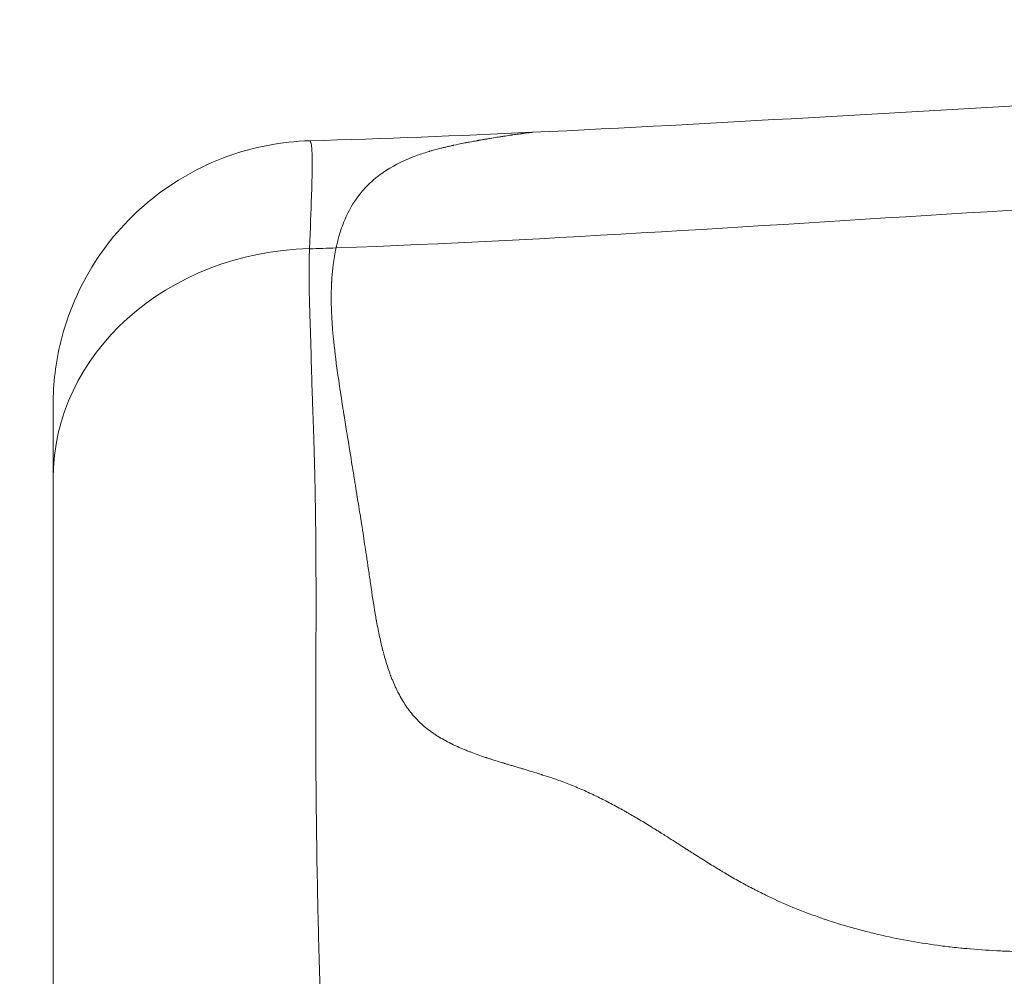
# Model space of a CAD drawing. Extents: x -48721 to -31920, y 17749 to 29629.
# Drawn here: x -43366 to -43319, y 22419 to 22465 of the extents above; entities that cross this region are included whole.
import ezdxf

# ---------------------------------------------------------------- set-up
doc = ezdxf.new("R2010")
doc.units = 0
doc.header["$MEASUREMENT"] = 0
doc.header["$PDMODE"] = 1
doc.layers.get('0').update_dxf_attribs({"linetype": 'CONTINUOUS'})
doc.layers.get('DefPoints').update_dxf_attribs({"linetype": 'CONTINUOUS'})
for name, color, linetype, lineweight in [('FRAM3', 1, 'CONTINUOUS', 50), ('外形線', 7, 'CONTINUOUS', 18), ('寸法線', 3, 'CONTINUOUS', 18)]:
    doc.layers.add(name, color=color, linetype=linetype, lineweight=lineweight)
doc.styles.get("Standard").update_dxf_attribs({"font": 'TXT.SHX', "bigfont": 'bigfont.shx'})
doc.dimstyles.new('40ベース', dxfattribs={"dimscale": 40, "dimtxt": 3, "dimasz": 3, "dimexe": 0, "dimexo": 1, "dimgap": 1, "dimtad": 3, "dimdec": 0, "dimdsep": 46, "dimtxsty": 'STANDARD', "dimblk": 'DOTSMALL', "dimcen": 0, "dimclrd": 256, "dimclre": 256, "dimclrt": 7, "dimadec": 3, "dimazin": 2, "dimtfac": 1, "dimtdec": 0, "dimtix": 1, "dimtmove": 2, "dimatfit": 2, "dimldrblk": 'OPEN', "dimfxl": 1, "dimtolj": 1, "dimlwd": -1, "dimlwe": -1, "dimarcsym": 0})

# ---------------------------------------------------------------- blocks, each defined once
blk = doc.blocks.new('_DotSmall')
at = {"layer": 'FRAM3', "color": 0, "const_width": 0.5}
blk.add_lwpolyline([(-0.0625, 0, 1), (0.0625, 0, 1)], format="xyb", close=True, dxfattribs=at)
blk = doc.blocks.new('*D10')
at = {"layer": 'DefPoints', "color": 0}
for p in [(-44069.289, 25316.57), (-43028.263, 25316.57), (-44069.289, 21974.319)]:
    blk.add_point(p, dxfattribs=at)
at = {"layer": '寸法線'}
for p, q in [((-43068.263, 25316.57), (-44069.289, 25316.57)), ((-44069.289, 21974.319), (-44069.289, 25316.57)), ((-44109.289, 21974.319), (-44069.289, 21974.319))]:
    blk.add_line(p, q, dxfattribs=at)
at = {"layer": '寸法線', "xscale": 120, "yscale": 120, "zscale": 120}
for p, rotation in [((-44069.289, 25316.57), 90), ((-44069.289, 21974.319), 270)]:
    blk.add_blockref('_DotSmall', p, dxfattribs=dict(at, rotation=rotation))
at = {"layer": '寸法線', "color": 7, "insert": (-44169.289, 23645.444), "char_height": 120, "attachment_point": 5, "rotation": 90}
blk.add_mtext('\\A1;(3340)', dxfattribs=at)
blk = doc.blocks.new('_OPEN')
at = {"color": 0, "linetype": 'ByBlock'}
for p, q in [((-1, 0.16667), (0, 0)), ((0, 0), (-1, -0.16667)), ((0, 0), (-1, 0))]:
    blk.add_line(p, q, dxfattribs=at)

msp = doc.modelspace()

# ---------------------------------------------------------------- linework, layer by layer
at = {"layer": '外形線', "extrusion": (0, 1, 0)}
msp.add_line((-43352.486, 22453.829), (-43352.487, 22453.815), dxfattribs=at)
at = {"layer": '外形線'}
msp.add_arc((-43368.153, 22916.074), 462.524, 271.94103, 272.09911, dxfattribs=at)
at = {"layer": '外形線', "extrusion": (1e-16, 0, -1)}
msp.add_ellipse((-43352.113, 22442.779), major_axis=(-12.7, 0), ratio=0.870429, start_param=0, end_param=1.541366, dxfattribs=at)
at = {"layer": '外形線'}
for points in [[(-43341.778, 22459.415), (-43324.096, 22460.232), (-43306.37, 22461.712), (-43288.613, 22461.712)], [(-43352.475, 22459.009), (-43348.905, 22459.111), (-43345.341, 22459.251), (-43341.778, 22459.415)], [(-43343.476, 22459.176), (-43343.582, 22459.159), (-43343.696, 22459.14), (-43343.817, 22459.12)], [(-43343.345, 22459.196), (-43343.387, 22459.19), (-43343.431, 22459.183), (-43343.476, 22459.176)], [(-43343.321, 22459.2), (-43343.329, 22459.199), (-43343.337, 22459.198), (-43343.345, 22459.196)], [(-43343.285, 22459.206), (-43343.297, 22459.204), (-43343.309, 22459.202), (-43343.321, 22459.2)], [(-43343.242, 22459.212), (-43343.257, 22459.21), (-43343.272, 22459.208), (-43343.285, 22459.206)], [(-43343.158, 22459.225), (-43343.186, 22459.221), (-43343.214, 22459.217), (-43343.242, 22459.212)], [(-43342.853, 22459.272), (-43342.947, 22459.258), (-43343.048, 22459.242), (-43343.158, 22459.225)], [(-43342.785, 22459.282), (-43342.807, 22459.278), (-43342.83, 22459.275), (-43342.853, 22459.272)], [(-43342.75, 22459.287), (-43342.762, 22459.285), (-43342.774, 22459.283), (-43342.785, 22459.282)], [(-43342.712, 22459.293), (-43342.724, 22459.291), (-43342.737, 22459.289), (-43342.75, 22459.287)], [(-43342.569, 22459.313), (-43342.614, 22459.307), (-43342.662, 22459.3), (-43342.712, 22459.293)], [(-43342.32, 22459.349), (-43342.394, 22459.339), (-43342.477, 22459.327), (-43342.569, 22459.313)], [(-43342.289, 22459.353), (-43342.3, 22459.352), (-43342.311, 22459.35), (-43342.32, 22459.349)], [(-43342.26, 22459.357), (-43342.269, 22459.356), (-43342.279, 22459.355), (-43342.289, 22459.353)], [(-43342.202, 22459.365), (-43342.221, 22459.363), (-43342.24, 22459.36), (-43342.26, 22459.357)], [(-43342.098, 22459.379), (-43342.13, 22459.375), (-43342.165, 22459.37), (-43342.202, 22459.365)], [(-43342.007, 22459.391), (-43342.035, 22459.388), (-43342.065, 22459.384), (-43342.098, 22459.379)], [(-43341.967, 22459.396), (-43341.98, 22459.395), (-43341.993, 22459.393), (-43342.007, 22459.391)], [(-43341.927, 22459.401), (-43341.94, 22459.399), (-43341.953, 22459.398), (-43341.967, 22459.396)], [(-43341.879, 22459.406), (-43341.894, 22459.405), (-43341.91, 22459.403), (-43341.927, 22459.401)], [(-43341.806, 22459.413), (-43341.826, 22459.412), (-43341.85, 22459.409), (-43341.879, 22459.406)], [(-43341.778, 22459.415), (-43341.786, 22459.415), (-43341.795, 22459.414), (-43341.806, 22459.413)], [(-43352.475, 22459.009), (-43352.466, 22459.009), (-43352.455, 22459.001), (-43352.445, 22458.983)], [(-43352.445, 22458.983), (-43352.436, 22458.968), (-43352.428, 22458.946), (-43352.42, 22458.917)], [(-43352.42, 22458.917), (-43352.417, 22458.908), (-43352.415, 22458.899), (-43352.413, 22458.89)], [(-43352.413, 22458.89), (-43352.403, 22458.847), (-43352.394, 22458.793), (-43352.387, 22458.728)], [(-43352.387, 22458.728), (-43352.382, 22458.69), (-43352.379, 22458.648), (-43352.375, 22458.602)], [(-43345.895, 22458.718), (-43345.951, 22458.705), (-43346.005, 22458.693), (-43346.057, 22458.68)], [(-43345.721, 22458.758), (-43345.781, 22458.745), (-43345.839, 22458.732), (-43345.895, 22458.718)], [(-43345.641, 22458.776), (-43345.668, 22458.77), (-43345.694, 22458.764), (-43345.721, 22458.758)], [(-43345.629, 22458.779), (-43345.633, 22458.778), (-43345.637, 22458.777), (-43345.641, 22458.776)], [(-43345.583, 22458.789), (-43345.598, 22458.785), (-43345.614, 22458.782), (-43345.629, 22458.779)], [(-43345.565, 22458.793), (-43345.57, 22458.791), (-43345.575, 22458.79), (-43345.583, 22458.789)], [(-43345.549, 22458.796), (-43345.554, 22458.795), (-43345.56, 22458.794), (-43345.565, 22458.793)], [(-43345.028, 22458.903), (-43345.244, 22458.861), (-43345.418, 22458.824), (-43345.549, 22458.796)], [(-43344.971, 22458.914), (-43344.991, 22458.91), (-43345.01, 22458.907), (-43345.028, 22458.903)], [(-43344.911, 22458.926), (-43344.931, 22458.922), (-43344.95, 22458.918), (-43344.971, 22458.914)], [(-43344.8, 22458.947), (-43344.835, 22458.94), (-43344.872, 22458.933), (-43344.911, 22458.926)], [(-43344.464, 22459.009), (-43344.545, 22458.994), (-43344.658, 22458.974), (-43344.8, 22458.947)], [(-43344.412, 22459.018), (-43344.428, 22459.015), (-43344.445, 22459.012), (-43344.464, 22459.009)], [(-43344.319, 22459.035), (-43344.335, 22459.032), (-43344.351, 22459.029), (-43344.367, 22459.026)], [(-43343.894, 22459.107), (-43343.919, 22459.103), (-43343.945, 22459.099), (-43343.971, 22459.094)], [(-43343.817, 22459.12), (-43343.847, 22459.115), (-43343.869, 22459.112), (-43343.894, 22459.107)], [(-43352.375, 22458.602), (-43352.373, 22458.569), (-43352.371, 22458.533), (-43352.369, 22458.496)], [(-43352.369, 22458.496), (-43352.364, 22458.405), (-43352.361, 22458.302), (-43352.359, 22458.187)], [(-43347.451, 22458.258), (-43347.523, 22458.231), (-43347.594, 22458.203), (-43347.663, 22458.175)], [(-43347.159, 22458.364), (-43347.258, 22458.33), (-43347.356, 22458.295), (-43347.451, 22458.258)], [(-43346.855, 22458.462), (-43346.958, 22458.43), (-43347.059, 22458.398), (-43347.159, 22458.364)], [(-43346.733, 22458.499), (-43346.774, 22458.487), (-43346.815, 22458.474), (-43346.855, 22458.462)], [(-43346.699, 22458.509), (-43346.711, 22458.506), (-43346.722, 22458.502), (-43346.733, 22458.499)], [(-43346.218, 22458.64), (-43346.332, 22458.611), (-43346.442, 22458.582), (-43346.546, 22458.553)], [(-43352.358, 22457.807), (-43352.359, 22457.671), (-43352.361, 22457.524), (-43352.364, 22457.367)], [(-43352.359, 22458.187), (-43352.359, 22458.146), (-43352.358, 22458.102), (-43352.358, 22458.057)], [(-43352.358, 22458.057), (-43352.357, 22457.979), (-43352.357, 22457.895), (-43352.358, 22457.807)], [(-43347.732, 22458.147), (-43348.241, 22457.934), (-43348.698, 22457.681), (-43349.104, 22457.379)], [(-43347.663, 22458.175), (-43347.686, 22458.166), (-43347.71, 22458.156), (-43347.732, 22458.147)], [(-43352.364, 22457.367), (-43352.37, 22457.062), (-43352.38, 22456.718), (-43352.393, 22456.336)], [(-43349.104, 22457.379), (-43349.164, 22457.335), (-43349.223, 22457.289), (-43349.28, 22457.242)], [(-43349.555, 22457.003), (-43349.673, 22456.894), (-43349.784, 22456.779), (-43349.891, 22456.659)], [(-43352.393, 22456.336), (-43352.417, 22455.618), (-43352.452, 22454.778), (-43352.486, 22453.829)], [(-43351.212, 22453.86), (-43330.341, 22454.625), (-43309.499, 22456.768), (-43288.613, 22456.768)], [(-43350.115, 22456.386), (-43350.383, 22456.036), (-43350.61, 22455.644), (-43350.796, 22455.206)], [(-43349.891, 22456.659), (-43349.969, 22456.571), (-43350.043, 22456.48), (-43350.115, 22456.386)], [(-43350.796, 22455.206), (-43350.902, 22454.958), (-43350.994, 22454.695), (-43351.074, 22454.418)], [(-43351.074, 22454.418), (-43351.1, 22454.328), (-43351.124, 22454.237), (-43351.147, 22454.144)], [(-43351.18, 22454.003), (-43351.186, 22453.979), (-43351.191, 22453.956), (-43351.196, 22453.932)], [(-43351.147, 22454.144), (-43351.158, 22454.097), (-43351.169, 22454.05), (-43351.18, 22454.003)], [(-43352.498, 22453.549), (-43352.502, 22453.456), (-43352.504, 22453.358), (-43352.506, 22453.257)], [(-43352.493, 22453.689), (-43352.495, 22453.644), (-43352.497, 22453.597), (-43352.498, 22453.549)], [(-43352.49, 22453.758), (-43352.491, 22453.735), (-43352.492, 22453.712), (-43352.493, 22453.689)], [(-43352.488, 22453.792), (-43352.489, 22453.78), (-43352.489, 22453.769), (-43352.49, 22453.758)], [(-43352.487, 22453.815), (-43352.487, 22453.806), (-43352.488, 22453.799), (-43352.488, 22453.792)], [(-43351.212, 22453.86), (-43351.268, 22453.594), (-43351.313, 22453.324), (-43351.349, 22453.045)], [(-43351.208, 22453.878), (-43351.209, 22453.872), (-43351.211, 22453.865), (-43351.212, 22453.86)], [(-43351.204, 22453.896), (-43351.205, 22453.89), (-43351.207, 22453.884), (-43351.208, 22453.878)], [(-43351.196, 22453.932), (-43351.199, 22453.92), (-43351.201, 22453.908), (-43351.204, 22453.896)], [(-43352.506, 22453.257), (-43352.509, 22453.112), (-43352.511, 22452.96), (-43352.512, 22452.819)], [(-43351.349, 22453.045), (-43351.375, 22452.844), (-43351.395, 22452.638), (-43351.41, 22452.427)], [(-43352.512, 22452.819), (-43352.512, 22452.751), (-43352.512, 22452.682), (-43352.512, 22452.613)], [(-43352.512, 22452.613), (-43352.512, 22452.381), (-43352.51, 22452.144), (-43352.505, 22451.904)], [(-43351.431, 22452.058), (-43351.436, 22451.936), (-43351.44, 22451.811), (-43351.441, 22451.685)], [(-43351.424, 22452.209), (-43351.427, 22452.159), (-43351.429, 22452.108), (-43351.431, 22452.058)], [(-43351.422, 22452.239), (-43351.423, 22452.229), (-43351.423, 22452.219), (-43351.424, 22452.209)], [(-43351.41, 22452.427), (-43351.415, 22452.364), (-43351.419, 22452.299), (-43351.422, 22452.239)], [(-43352.505, 22451.904), (-43352.505, 22451.865), (-43352.504, 22451.826), (-43352.503, 22451.787)], [(-43352.503, 22451.787), (-43352.498, 22451.572), (-43352.492, 22451.353), (-43352.486, 22451.13)], [(-43351.441, 22451.685), (-43351.443, 22451.571), (-43351.443, 22451.455), (-43351.442, 22451.337)], [(-43352.486, 22451.13), (-43352.477, 22450.853), (-43352.467, 22450.57), (-43352.457, 22450.279)], [(-43351.442, 22451.337), (-43351.441, 22451.193), (-43351.438, 22451.046), (-43351.432, 22450.896)], [(-43351.432, 22450.896), (-43351.43, 22450.828), (-43351.427, 22450.759), (-43351.424, 22450.689)], [(-43351.424, 22450.689), (-43351.422, 22450.654), (-43351.421, 22450.619), (-43351.419, 22450.584)], [(-43352.457, 22450.279), (-43352.452, 22450.128), (-43352.447, 22449.976), (-43352.442, 22449.821)], [(-43351.419, 22450.584), (-43351.418, 22450.567), (-43351.417, 22450.551), (-43351.416, 22450.535)], [(-43351.416, 22450.535), (-43351.415, 22450.519), (-43351.415, 22450.502), (-43351.414, 22450.486)], [(-43351.414, 22450.486), (-43351.412, 22450.466), (-43351.411, 22450.445), (-43351.41, 22450.424)], [(-43351.41, 22450.424), (-43351.403, 22450.314), (-43351.396, 22450.202), (-43351.387, 22450.088)], [(-43352.442, 22449.821), (-43352.439, 22449.728), (-43352.436, 22449.634), (-43352.433, 22449.539)], [(-43351.387, 22450.088), (-43351.372, 22449.886), (-43351.354, 22449.678), (-43351.333, 22449.463)], [(-43352.433, 22449.539), (-43352.431, 22449.472), (-43352.429, 22449.405), (-43352.427, 22449.337)], [(-43352.427, 22449.337), (-43352.416, 22448.97), (-43352.407, 22448.583), (-43352.396, 22448.182)], [(-43351.333, 22449.463), (-43351.311, 22449.245), (-43351.286, 22449.019), (-43351.258, 22448.785)], [(-43351.258, 22448.785), (-43351.249, 22448.707), (-43351.239, 22448.629), (-43351.229, 22448.549)], [(-43351.229, 22448.549), (-43351.225, 22448.516), (-43351.22, 22448.482), (-43351.216, 22448.448)], [(-43351.216, 22448.448), (-43351.215, 22448.442), (-43351.214, 22448.436), (-43351.214, 22448.43)], [(-43351.214, 22448.43), (-43351.211, 22448.41), (-43351.208, 22448.389), (-43351.206, 22448.369)], [(-43351.206, 22448.369), (-43351.204, 22448.359), (-43351.203, 22448.351), (-43351.202, 22448.342)], [(-43351.202, 22448.342), (-43351.201, 22448.333), (-43351.2, 22448.324), (-43351.199, 22448.315)], [(-43351.199, 22448.315), (-43351.16, 22448.017), (-43351.115, 22447.701), (-43351.065, 22447.363)], [(-43352.396, 22448.182), (-43352.39, 22447.937), (-43352.383, 22447.688), (-43352.376, 22447.436)], [(-43352.376, 22447.436), (-43352.371, 22447.287), (-43352.367, 22447.138), (-43352.361, 22446.984)], [(-43351.065, 22447.363), (-43351.012, 22446.999), (-43350.952, 22446.611), (-43350.886, 22446.192)], [(-43352.361, 22446.984), (-43352.361, 22446.971), (-43352.361, 22446.957), (-43352.36, 22446.943)], [(-43352.36, 22446.943), (-43352.354, 22446.77), (-43352.348, 22446.598), (-43352.342, 22446.419)], [(-43352.342, 22446.419), (-43352.34, 22446.363), (-43352.338, 22446.307), (-43352.336, 22446.249)], [(-43352.336, 22446.249), (-43352.333, 22446.187), (-43352.331, 22446.124), (-43352.329, 22446.061)], [(-43352.329, 22446.061), (-43352.324, 22445.927), (-43352.319, 22445.795), (-43352.314, 22445.661)], [(-43350.886, 22446.192), (-43350.881, 22446.158), (-43350.876, 22446.125), (-43350.87, 22446.091)], [(-43350.87, 22446.091), (-43350.863, 22446.044), (-43350.855, 22445.996), (-43350.848, 22445.948)], [(-43350.848, 22445.948), (-43350.844, 22445.924), (-43350.84, 22445.9), (-43350.836, 22445.876)], [(-43352.314, 22445.661), (-43352.312, 22445.599), (-43352.31, 22445.535), (-43352.308, 22445.471)], [(-43352.308, 22445.471), (-43352.305, 22445.391), (-43352.302, 22445.311), (-43352.299, 22445.23)], [(-43350.836, 22445.876), (-43350.834, 22445.864), (-43350.832, 22445.851), (-43350.83, 22445.839)], [(-43350.83, 22445.839), (-43350.828, 22445.827), (-43350.826, 22445.814), (-43350.825, 22445.804)], [(-43350.825, 22445.804), (-43350.782, 22445.533), (-43350.735, 22445.24), (-43350.683, 22444.922)], [(-43352.299, 22445.23), (-43352.297, 22445.154), (-43352.294, 22445.078), (-43352.291, 22445)], [(-43352.291, 22445), (-43352.289, 22444.922), (-43352.286, 22444.841), (-43352.283, 22444.761)], [(-43352.283, 22444.761), (-43352.274, 22444.464), (-43352.265, 22444.18), (-43352.257, 22443.875)], [(-43350.683, 22444.922), (-43350.617, 22444.51), (-43350.543, 22444.056), (-43350.463, 22443.56)], [(-43352.257, 22443.875), (-43352.257, 22443.867), (-43352.256, 22443.859), (-43352.256, 22443.851)], [(-43352.256, 22443.851), (-43352.249, 22443.598), (-43352.243, 22443.34), (-43352.237, 22443.078)], [(-43350.463, 22443.56), (-43350.426, 22443.337), (-43350.389, 22443.104), (-43350.35, 22442.864)], [(-43352.237, 22443.078), (-43352.229, 22442.754), (-43352.222, 22442.422), (-43352.216, 22442.088)], [(-43350.35, 22442.864), (-43350.347, 22442.845), (-43350.343, 22442.826), (-43350.34, 22442.808)], [(-43350.34, 22442.808), (-43350.34, 22442.804), (-43350.339, 22442.799), (-43350.339, 22442.797)], [(-43350.339, 22442.797), (-43350.338, 22442.792), (-43350.337, 22442.787), (-43350.336, 22442.782)], [(-43350.336, 22442.782), (-43350.333, 22442.763), (-43350.33, 22442.743), (-43350.327, 22442.723)], [(-43350.327, 22442.723), (-43350.32, 22442.682), (-43350.313, 22442.64), (-43350.306, 22442.597)], [(-43350.306, 22442.597), (-43350.292, 22442.51), (-43350.277, 22442.418), (-43350.261, 22442.32)], [(-43350.261, 22442.32), (-43350.251, 22442.257), (-43350.24, 22442.191), (-43350.229, 22442.123)], [(-43350.229, 22442.123), (-43350.185, 22441.848), (-43350.134, 22441.532), (-43350.077, 22441.175)], [(-43352.216, 22442.088), (-43352.213, 22441.953), (-43352.211, 22441.817), (-43352.209, 22441.68)], [(-43352.209, 22441.68), (-43352.202, 22441.292), (-43352.197, 22440.902), (-43352.192, 22440.506)], [(-43350.077, 22441.175), (-43350.072, 22441.141), (-43350.065, 22441.102), (-43350.059, 22441.065)], [(-43350.059, 22441.065), (-43350.035, 22440.912), (-43350.012, 22440.767), (-43349.99, 22440.63)], [(-43352.192, 22440.506), (-43352.191, 22440.419), (-43352.191, 22440.332), (-43352.19, 22440.245)], [(-43352.19, 22440.245), (-43352.187, 22439.992), (-43352.185, 22439.737), (-43352.183, 22439.48)], [(-43349.99, 22440.63), (-43349.919, 22440.175), (-43349.863, 22439.813), (-43349.822, 22439.549)], [(-43352.183, 22439.48), (-43352.181, 22439.174), (-43352.179, 22438.867), (-43352.178, 22438.558)], [(-43349.822, 22439.549), (-43349.819, 22439.53), (-43349.816, 22439.511), (-43349.814, 22439.493)], [(-43349.814, 22439.493), (-43349.812, 22439.484), (-43349.811, 22439.475), (-43349.81, 22439.466)], [(-43349.81, 22439.466), (-43349.808, 22439.458), (-43349.805, 22439.439), (-43349.803, 22439.424)], [(-43349.803, 22439.424), (-43349.794, 22439.365), (-43349.785, 22439.306), (-43349.776, 22439.247)], [(-43349.776, 22439.247), (-43349.769, 22439.196), (-43349.761, 22439.146), (-43349.753, 22439.096)], [(-43349.753, 22439.096), (-43349.744, 22439.032), (-43349.734, 22438.968), (-43349.725, 22438.906)], [(-43349.725, 22438.906), (-43349.717, 22438.85), (-43349.709, 22438.795), (-43349.701, 22438.741)], [(-43352.178, 22438.558), (-43352.175, 22438.016), (-43352.174, 22437.471), (-43352.174, 22436.922)], [(-43349.701, 22438.741), (-43349.693, 22438.687), (-43349.685, 22438.636), (-43349.677, 22438.58)], [(-43349.677, 22438.58), (-43349.66, 22438.466), (-43349.644, 22438.353), (-43349.627, 22438.239)], [(-43349.627, 22438.239), (-43349.61, 22438.125), (-43349.594, 22438.011), (-43349.578, 22437.897)], [(-43349.556, 22437.747), (-43349.555, 22437.74), (-43349.554, 22437.734), (-43349.553, 22437.725)], [(-43349.553, 22437.725), (-43349.544, 22437.661), (-43349.534, 22437.597), (-43349.525, 22437.534)], [(-43349.525, 22437.534), (-43349.448, 22437.005), (-43349.375, 22436.541), (-43349.305, 22436.144)], [(-43352.174, 22436.922), (-43352.174, 22436.753), (-43352.174, 22436.583), (-43352.174, 22436.413)], [(-43352.174, 22436.413), (-43352.175, 22435.661), (-43352.177, 22434.902), (-43352.179, 22434.143)], [(-43349.305, 22436.144), (-43349.297, 22436.094), (-43349.288, 22436.046), (-43349.28, 22435.999)], [(-43349.28, 22435.999), (-43349.277, 22435.987), (-43349.276, 22435.977), (-43349.273, 22435.961)], [(-43349.273, 22435.961), (-43349.27, 22435.945), (-43349.267, 22435.929), (-43349.264, 22435.913)], [(-43349.264, 22435.913), (-43349.258, 22435.881), (-43349.252, 22435.849), (-43349.246, 22435.817)], [(-43349.246, 22435.817), (-43349.222, 22435.691), (-43349.198, 22435.567), (-43349.173, 22435.446)], [(-43349.173, 22435.446), (-43349.124, 22435.204), (-43349.073, 22434.973), (-43349.02, 22434.754)], [(-43364.813, 22433.714), (-43364.813, 22434.076), (-43364.813, 22434.435), (-43364.813, 22434.792)], [(-43349.02, 22434.754), (-43348.994, 22434.644), (-43348.967, 22434.538), (-43348.939, 22434.434)], [(-43352.179, 22434.143), (-43352.18, 22433.735), (-43352.182, 22433.328), (-43352.183, 22432.922)], [(-43348.939, 22434.434), (-43348.934, 22434.412), (-43348.928, 22434.391), (-43348.922, 22434.37)], [(-43348.922, 22434.37), (-43348.914, 22434.34), (-43348.906, 22434.31), (-43348.898, 22434.28)], [(-43348.851, 22434.113), (-43348.782, 22433.877), (-43348.71, 22433.653), (-43348.634, 22433.442)], [(-43364.813, 22433.622), (-43364.813, 22433.653), (-43364.813, 22433.683), (-43364.813, 22433.714)], [(-43348.634, 22433.442), (-43348.624, 22433.415), (-43348.615, 22433.389), (-43348.605, 22433.363)], [(-43348.605, 22433.363), (-43348.6, 22433.35), (-43348.594, 22433.335), (-43348.589, 22433.32)], [(-43348.589, 22433.32), (-43348.584, 22433.306), (-43348.578, 22433.292), (-43348.573, 22433.278)], [(-43348.573, 22433.278), (-43348.551, 22433.221), (-43348.529, 22433.164), (-43348.506, 22433.109)], [(-43352.183, 22432.922), (-43352.184, 22432.774), (-43352.184, 22432.627), (-43352.185, 22432.478)], [(-43348.506, 22433.109), (-43348.462, 22432.999), (-43348.415, 22432.893), (-43348.368, 22432.789)], [(-43348.368, 22432.789), (-43348.343, 22432.735), (-43348.318, 22432.681), (-43348.292, 22432.629)], [(-43352.185, 22432.342), (-43352.185, 22432.151), (-43352.186, 22431.959), (-43352.186, 22431.768)], [(-43352.185, 22432.478), (-43352.185, 22432.433), (-43352.185, 22432.388), (-43352.185, 22432.342)], [(-43348.292, 22432.629), (-43348.28, 22432.603), (-43348.267, 22432.578), (-43348.254, 22432.553)], [(-43348.254, 22432.553), (-43348.242, 22432.527), (-43348.227, 22432.499), (-43348.213, 22432.471)], [(-43352.186, 22431.768), (-43352.187, 22431.386), (-43352.187, 22431.006), (-43352.187, 22430.625)], [(-43347.851, 22431.859), (-43347.819, 22431.812), (-43347.787, 22431.767), (-43347.752, 22431.718)], [(-43347.752, 22431.718), (-43347.717, 22431.67), (-43347.681, 22431.623), (-43347.645, 22431.576)], [(-43347.645, 22431.576), (-43347.571, 22431.482), (-43347.495, 22431.391), (-43347.415, 22431.304)], [(-43347.415, 22431.304), (-43347.393, 22431.279), (-43347.37, 22431.255), (-43347.347, 22431.231)], [(-43347.347, 22431.231), (-43347.288, 22431.169), (-43347.227, 22431.108), (-43347.167, 22431.051)], [(-43347.167, 22431.051), (-43347, 22430.893), (-43346.817, 22430.743), (-43346.618, 22430.601)], [(-43352.187, 22430.625), (-43352.186, 22430.241), (-43352.185, 22429.856), (-43352.183, 22429.471)], [(-43346.618, 22430.601), (-43346.593, 22430.584), (-43346.568, 22430.566), (-43346.542, 22430.549)], [(-43346.542, 22430.549), (-43346.517, 22430.532), (-43346.49, 22430.513), (-43346.466, 22430.498)], [(-43346.466, 22430.498), (-43346.42, 22430.467), (-43346.372, 22430.437), (-43346.324, 22430.406)], [(-43346.324, 22430.406), (-43346.226, 22430.346), (-43346.125, 22430.286), (-43346.019, 22430.227)], [(-43346.019, 22430.227), (-43345.914, 22430.168), (-43345.804, 22430.11), (-43345.69, 22430.053)], [(-43345.69, 22430.053), (-43345.675, 22430.046), (-43345.664, 22430.041), (-43345.651, 22430.034)], [(-43345.651, 22430.034), (-43345.638, 22430.028), (-43345.626, 22430.022), (-43345.613, 22430.016)], [(-43345.613, 22430.016), (-43345.588, 22430.003), (-43345.562, 22429.991), (-43345.536, 22429.979)], [(-43345.536, 22429.979), (-43345.484, 22429.954), (-43345.432, 22429.93), (-43345.378, 22429.905)], [(-43345.378, 22429.905), (-43345.271, 22429.857), (-43345.16, 22429.809), (-43345.046, 22429.762)], [(-43352.183, 22429.471), (-43352.182, 22429.155), (-43352.18, 22428.839), (-43352.178, 22428.524)], [(-43345.046, 22429.762), (-43344.989, 22429.738), (-43344.931, 22429.715), (-43344.873, 22429.691)], [(-43344.873, 22429.691), (-43344.843, 22429.68), (-43344.819, 22429.67), (-43344.793, 22429.66)], [(-43344.793, 22429.66), (-43344.767, 22429.65), (-43344.742, 22429.64), (-43344.716, 22429.63)], [(-43344.716, 22429.63), (-43344.507, 22429.551), (-43344.278, 22429.469), (-43344.031, 22429.387)], [(-43344.031, 22429.387), (-43344.023, 22429.384), (-43344.015, 22429.382), (-43344.007, 22429.379)], [(-43344.007, 22429.379), (-43344, 22429.377), (-43343.99, 22429.373), (-43343.984, 22429.371)], [(-43343.984, 22429.371), (-43343.972, 22429.367), (-43343.96, 22429.364), (-43343.948, 22429.36)], [(-43343.948, 22429.36), (-43343.924, 22429.352), (-43343.899, 22429.343), (-43343.874, 22429.335)], [(-43343.874, 22429.335), (-43343.823, 22429.319), (-43343.771, 22429.302), (-43343.717, 22429.285)], [(-43343.717, 22429.285), (-43343.608, 22429.25), (-43343.493, 22429.214), (-43343.369, 22429.176)], [(-43343.369, 22429.176), (-43343.307, 22429.157), (-43343.244, 22429.137), (-43343.178, 22429.117)], [(-43343.178, 22429.117), (-43343.162, 22429.112), (-43343.145, 22429.107), (-43343.129, 22429.102)], [(-43343.129, 22429.102), (-43343.12, 22429.1), (-43343.111, 22429.097), (-43343.105, 22429.095)], [(-43343.105, 22429.095), (-43343.1, 22429.093), (-43343.094, 22429.092), (-43343.088, 22429.09)], [(-43343.088, 22429.09), (-43343.065, 22429.083), (-43343.041, 22429.076), (-43343.015, 22429.068)], [(-43343.015, 22429.068), (-43342.964, 22429.052), (-43342.908, 22429.036), (-43342.847, 22429.017)], [(-43342.847, 22429.017), (-43342.816, 22429.008), (-43342.784, 22428.999), (-43342.751, 22428.989)], [(-43342.751, 22428.989), (-43342.718, 22428.979), (-43342.688, 22428.97), (-43342.642, 22428.956)], [(-43342.642, 22428.956), (-43342.456, 22428.901), (-43342.33, 22428.864), (-43342.264, 22428.844)], [(-43352.178, 22428.524), (-43352.175, 22428.053), (-43352.171, 22427.581), (-43352.166, 22427.109)], [(-43342.264, 22428.844), (-43342.256, 22428.842), (-43342.249, 22428.839), (-43342.242, 22428.837)], [(-43342.242, 22428.837), (-43342.237, 22428.836), (-43342.233, 22428.835), (-43342.229, 22428.834)], [(-43342.229, 22428.834), (-43342.228, 22428.833), (-43342.224, 22428.832), (-43342.22, 22428.831)], [(-43342.22, 22428.831), (-43342.186, 22428.821), (-43342.152, 22428.811), (-43342.119, 22428.801)], [(-43342.119, 22428.801), (-43342.053, 22428.781), (-43341.989, 22428.762), (-43341.928, 22428.743)], [(-43341.928, 22428.743), (-43341.804, 22428.706), (-43341.69, 22428.671), (-43341.584, 22428.638)], [(-43341.584, 22428.638), (-43341.531, 22428.622), (-43341.48, 22428.606), (-43341.431, 22428.591)], [(-43341.431, 22428.591), (-43341.407, 22428.583), (-43341.383, 22428.576), (-43341.36, 22428.568)], [(-43341.36, 22428.568), (-43341.348, 22428.564), (-43341.332, 22428.559), (-43341.316, 22428.554)], [(-43341.316, 22428.554), (-43341.301, 22428.549), (-43341.286, 22428.545), (-43341.27, 22428.54)], [(-43341.27, 22428.54), (-43341.121, 22428.492), (-43340.978, 22428.445), (-43340.841, 22428.399)], [(-43340.841, 22428.399), (-43340.754, 22428.369), (-43340.669, 22428.34), (-43340.587, 22428.311)], [(-43340.587, 22428.311), (-43340.377, 22428.236), (-43340.156, 22428.154), (-43339.936, 22428.066)], [(-43339.936, 22428.066), (-43339.716, 22427.979), (-43339.496, 22427.886), (-43339.274, 22427.788)], [(-43339.274, 22427.788), (-43339.163, 22427.738), (-43339.052, 22427.688), (-43338.941, 22427.636)], [(-43338.941, 22427.636), (-43338.913, 22427.623), (-43338.885, 22427.61), (-43338.857, 22427.597)], [(-43338.857, 22427.597), (-43338.83, 22427.583), (-43338.801, 22427.57), (-43338.776, 22427.558)], [(-43338.776, 22427.558), (-43338.725, 22427.534), (-43338.675, 22427.509), (-43338.624, 22427.485)], [(-43338.624, 22427.485), (-43338.421, 22427.385), (-43338.213, 22427.28), (-43338.002, 22427.169)], [(-43352.166, 22427.109), (-43352.149, 22425.453), (-43352.122, 22423.794), (-43352.086, 22422.133)], [(-43338.002, 22427.169), (-43337.79, 22427.057), (-43337.575, 22426.94), (-43337.355, 22426.816)], [(-43337.355, 22426.816), (-43337.3, 22426.785), (-43337.245, 22426.754), (-43337.19, 22426.722)], [(-43337.19, 22426.722), (-43337.162, 22426.707), (-43337.142, 22426.695), (-43337.119, 22426.682)], [(-43337.119, 22426.682), (-43337.097, 22426.669), (-43337.074, 22426.656), (-43337.051, 22426.643)], [(-43337.051, 22426.643), (-43336.959, 22426.589), (-43336.864, 22426.534), (-43336.768, 22426.477)], [(-43336.768, 22426.477), (-43336.574, 22426.362), (-43336.37, 22426.24), (-43336.156, 22426.109)], [(-43336.156, 22426.109), (-43336.049, 22426.043), (-43335.94, 22425.976), (-43335.828, 22425.906)], [(-43335.828, 22425.906), (-43335.772, 22425.871), (-43335.716, 22425.836), (-43335.659, 22425.8)], [(-43335.659, 22425.8), (-43335.644, 22425.791), (-43335.63, 22425.782), (-43335.616, 22425.773)], [(-43335.616, 22425.773), (-43335.601, 22425.764), (-43335.593, 22425.759), (-43335.582, 22425.752)], [(-43335.582, 22425.752), (-43335.561, 22425.739), (-43335.539, 22425.725), (-43335.517, 22425.711)], [(-43335.517, 22425.711), (-43335.445, 22425.665), (-43335.368, 22425.617), (-43335.287, 22425.565)], [(-43335.287, 22425.565), (-43335.169, 22425.491), (-43335.041, 22425.409), (-43334.904, 22425.322)], [(-43334.904, 22425.322), (-43334.789, 22425.248), (-43334.693, 22425.187), (-43334.592, 22425.122)], [(-43334.592, 22425.122), (-43334.491, 22425.058), (-43334.39, 22424.993), (-43334.289, 22424.929)], [(-43334.289, 22424.929), (-43334.239, 22424.897), (-43334.189, 22424.864), (-43334.138, 22424.832)], [(-43334.138, 22424.832), (-43334.113, 22424.816), (-43334.088, 22424.8), (-43334.062, 22424.784)], [(-43334.062, 22424.784), (-43334.056, 22424.78), (-43334.048, 22424.774), (-43334.04, 22424.77)], [(-43334.04, 22424.77), (-43334.033, 22424.765), (-43334.026, 22424.76), (-43334.018, 22424.755)], [(-43334.018, 22424.755), (-43334.004, 22424.746), (-43333.989, 22424.737), (-43333.974, 22424.727)], [(-43333.974, 22424.727), (-43333.858, 22424.653), (-43333.744, 22424.581), (-43333.634, 22424.511)], [(-43333.634, 22424.511), (-43333.414, 22424.372), (-43333.206, 22424.243), (-43333.012, 22424.124)], [(-43333.012, 22424.124), (-43332.914, 22424.065), (-43332.82, 22424.007), (-43332.729, 22423.953)], [(-43332.729, 22423.953), (-43332.684, 22423.925), (-43332.639, 22423.899), (-43332.596, 22423.873)], [(-43332.596, 22423.873), (-43332.574, 22423.859), (-43332.552, 22423.847), (-43332.53, 22423.834)], [(-43332.53, 22423.834), (-43332.52, 22423.827), (-43332.51, 22423.822), (-43332.497, 22423.814)], [(-43332.497, 22423.814), (-43332.484, 22423.806), (-43332.47, 22423.798), (-43332.457, 22423.79)], [(-43332.457, 22423.79), (-43332.243, 22423.665), (-43332.031, 22423.543), (-43331.821, 22423.426)], [(-43331.821, 22423.426), (-43331.61, 22423.309), (-43331.401, 22423.196), (-43331.193, 22423.088)], [(-43331.193, 22423.088), (-43331.141, 22423.061), (-43331.089, 22423.034), (-43331.037, 22423.008)], [(-43331.037, 22423.008), (-43330.985, 22422.981), (-43330.935, 22422.956), (-43330.882, 22422.929)], [(-43330.882, 22422.929), (-43330.774, 22422.875), (-43330.667, 22422.821), (-43330.559, 22422.769)], [(-43330.559, 22422.769), (-43330.517, 22422.749), (-43330.474, 22422.728), (-43330.432, 22422.708)], [(-43330.432, 22422.708), (-43330.041, 22422.521), (-43329.647, 22422.346), (-43329.248, 22422.181)], [(-43352.086, 22422.133), (-43352.074, 22421.614), (-43352.062, 22421.095), (-43352.049, 22420.574)], [(-43329.248, 22422.181), (-43329.137, 22422.135), (-43329.03, 22422.092), (-43328.921, 22422.049)], [(-43328.921, 22422.049), (-43328.811, 22422.005), (-43328.701, 22421.963), (-43328.591, 22421.921)], [(-43328.591, 22421.921), (-43328.37, 22421.837), (-43328.147, 22421.756), (-43327.922, 22421.678)], [(-43327.922, 22421.678), (-43327.472, 22421.521), (-43327.013, 22421.376), (-43326.546, 22421.241)], [(-43326.546, 22421.241), (-43326.313, 22421.174), (-43326.077, 22421.11), (-43325.839, 22421.048)], [(-43325.839, 22421.048), (-43325.72, 22421.017), (-43325.607, 22420.989), (-43325.493, 22420.961)], [(-43325.493, 22420.961), (-43325.378, 22420.932), (-43325.263, 22420.905), (-43325.148, 22420.878)], [(-43325.148, 22420.878), (-43324.226, 22420.663), (-43323.28, 22420.491), (-43322.309, 22420.359)], [(-43352.049, 22420.574), (-43352.039, 22420.214), (-43352.03, 22419.854), (-43352.019, 22419.493)], [(-43322.309, 22420.359), (-43322.067, 22420.327), (-43321.836, 22420.298), (-43321.601, 22420.271)], [(-43321.601, 22420.271), (-43321.462, 22420.256), (-43321.323, 22420.241), (-43321.184, 22420.227)], [(-43321.184, 22420.227), (-43321.087, 22420.217), (-43320.99, 22420.208), (-43320.892, 22420.199)], [(-43320.892, 22420.199), (-43320.418, 22420.155), (-43319.939, 22420.121), (-43319.455, 22420.097)], [(-43319.455, 22420.097), (-43319.214, 22420.084), (-43318.971, 22420.075), (-43318.727, 22420.067)], [(-43352.019, 22419.493), (-43351.993, 22418.565), (-43351.963, 22417.636), (-43351.931, 22416.704)]]:
    msp.add_open_spline(points, degree=3, dxfattribs=at)
for points, knots in [([(-43364.813, 22446.314), (-43364.813, 22446.829), (-43364.781, 22447.346), (-43364.657, 22448.361), (-43364.565, 22448.863), (-43364.114, 22450.692), (-43363.557, 22451.99), (-43362.076, 22454.309), (-43361.132, 22455.361), (-43358.984, 22457.083), (-43357.752, 22457.776), (-43355.188, 22458.71), (-43353.826, 22458.97), (-43352.475, 22459.009)], [0, 0, 0, 0, 0.154609, 0.154609, 0.306947, 0.306947, 0.719762, 0.719762, 1.132572, 1.132572, 1.545656, 1.545656, 1.9512, 1.9512, 1.9512, 1.9512]), ([(-43346.057, 22458.68), (-43346.083, 22458.674), (-43346.108, 22458.667), (-43346.133, 22458.661), (-43346.158, 22458.655), (-43346.189, 22458.647), (-43346.218, 22458.64)], [0.534468901, 0.534468901, 0.534468901, 0.534468901, 0.535047597, 0.535047597, 0.535047597, 0.535626293, 0.535626293, 0.535626293, 0.535626293]), ([(-43344.367, 22459.026), (-43344.375, 22459.025), (-43344.383, 22459.023), (-43344.391, 22459.022), (-43344.399, 22459.02), (-43344.408, 22459.019), (-43344.412, 22459.018)], [0.5231843297, 0.5231843297, 0.5231843297, 0.5231843297, 0.5233290037, 0.5233290037, 0.5233290037, 0.5234736777, 0.5234736777, 0.5234736777, 0.5234736777]), ([(-43343.971, 22459.094), (-43344.024, 22459.085), (-43344.08, 22459.076), (-43344.138, 22459.066), (-43344.195, 22459.056), (-43344.256, 22459.046), (-43344.319, 22459.035)], [0.520580198, 0.520580198, 0.520580198, 0.520580198, 0.52173759, 0.52173759, 0.52173759, 0.522894982, 0.522894982, 0.522894982, 0.522894982]), ([(-43346.546, 22458.553), (-43346.572, 22458.545), (-43346.598, 22458.538), (-43346.623, 22458.531), (-43346.649, 22458.524), (-43346.673, 22458.517), (-43346.699, 22458.509)], [0.537941077, 0.537941077, 0.537941077, 0.537941077, 0.538519773, 0.538519773, 0.538519773, 0.539098469, 0.539098469, 0.539098469, 0.539098469]), ([(-43349.28, 22457.242), (-43349.315, 22457.214), (-43349.345, 22457.189), (-43349.375, 22457.163), (-43349.437, 22457.111), (-43349.497, 22457.058), (-43349.555, 22457.003)], [0.562246308, 0.562246308, 0.562246308, 0.562246308, 0.5634037, 0.5634037, 0.5634037, 0.565718484, 0.565718484, 0.565718484, 0.565718484]), ([(-43364.813, 22442.779), (-43364.813, 22443.454), (-43364.813, 22444.058), (-43364.813, 22444.566), (-43364.813, 22444.821), (-43364.813, 22445.051), (-43364.813, 22445.255), (-43364.813, 22445.357), (-43364.813, 22445.453), (-43364.813, 22445.541), (-43364.813, 22445.629), (-43364.813, 22445.71), (-43364.813, 22445.783), (-43364.813, 22445.856), (-43364.813, 22445.922), (-43364.813, 22445.98), (-43364.813, 22446.038), (-43364.813, 22446.088), (-43364.813, 22446.13), (-43364.813, 22446.173), (-43364.813, 22446.208), (-43364.813, 22446.236), (-43364.813, 22446.263), (-43364.813, 22446.284), (-43364.813, 22446.297), (-43364.813, 22446.308), (-43364.813, 22446.314), (-43364.813, 22446.314)], [0, 0, 0, 0, 0.00406819, 0.00406819, 0.00406819, 0.00610228, 0.00610228, 0.00610228, 0.00711933, 0.00711933, 0.00711933, 0.00813637, 0.00813637, 0.00813637, 0.00915342, 0.00915342, 0.00915342, 0.01017047, 0.01017047, 0.01017047, 0.01118751, 0.01118751, 0.01118751, 0.01220456, 0.01220456, 0.01220456, 0.01312678, 0.01312678, 0.01312678, 0.01312678]), ([(-43364.813, 22434.792), (-43364.813, 22434.97), (-43364.813, 22435.147), (-43364.813, 22435.323), (-43364.813, 22435.475), (-43364.813, 22435.626), (-43364.813, 22435.776), (-43364.813, 22435.8), (-43364.813, 22435.824), (-43364.813, 22435.849), (-43364.813, 22436.023), (-43364.813, 22436.195), (-43364.813, 22436.365), (-43364.813, 22436.514), (-43364.813, 22436.662), (-43364.813, 22436.807), (-43364.813, 22436.828), (-43364.813, 22436.849), (-43364.813, 22436.87), (-43364.813, 22436.952), (-43364.813, 22437.033), (-43364.813, 22437.111), (-43364.813, 22437.172), (-43364.813, 22437.231), (-43364.813, 22437.289), (-43364.813, 22437.307), (-43364.813, 22437.325), (-43364.813, 22437.343), (-43364.813, 22437.362), (-43364.813, 22437.38), (-43364.813, 22437.399), (-43364.813, 22437.417), (-43364.813, 22437.436), (-43364.813, 22437.454), (-43364.813, 22437.49), (-43364.813, 22437.526), (-43364.813, 22437.562), (-43364.813, 22437.597), (-43364.813, 22437.632), (-43364.813, 22437.667), (-43364.813, 22437.684), (-43364.813, 22437.701), (-43364.813, 22437.718), (-43364.813, 22437.735), (-43364.813, 22437.752), (-43364.813, 22437.769), (-43364.813, 22437.837), (-43364.813, 22437.903), (-43364.813, 22437.968), (-43364.813, 22438.033), (-43364.813, 22438.096), (-43364.813, 22438.16), (-43364.813, 22438.274), (-43364.813, 22438.385), (-43364.813, 22438.494), (-43364.813, 22438.506), (-43364.813, 22438.518), (-43364.813, 22438.53), (-43364.813, 22438.761), (-43364.813, 22438.984), (-43364.813, 22439.199), (-43364.813, 22439.209), (-43364.813, 22439.218), (-43364.813, 22439.228), (-43364.813, 22439.34), (-43364.813, 22439.451), (-43364.813, 22439.56), (-43364.813, 22439.669), (-43364.813, 22439.777), (-43364.813, 22439.883), (-43364.813, 22440.09), (-43364.813, 22440.291), (-43364.813, 22440.488), (-43364.813, 22440.494), (-43364.813, 22440.5), (-43364.813, 22440.505), (-43364.813, 22440.708), (-43364.813, 22440.906), (-43364.813, 22441.101), (-43364.813, 22441.292), (-43364.813, 22441.48), (-43364.813, 22441.666), (-43364.813, 22441.668), (-43364.813, 22441.671), (-43364.813, 22441.674), (-43364.813, 22441.862), (-43364.813, 22442.047), (-43364.813, 22442.231), (-43364.813, 22442.322), (-43364.813, 22442.414), (-43364.813, 22442.505), (-43364.813, 22442.551), (-43364.813, 22442.597), (-43364.813, 22442.642), (-43364.813, 22442.665), (-43364.813, 22442.688), (-43364.813, 22442.711), (-43364.813, 22442.722), (-43364.813, 22442.734), (-43364.813, 22442.745), (-43364.813, 22442.757), (-43364.813, 22442.768), (-43364.813, 22442.779)], [0.12995341, 0.12995341, 0.12995341, 0.12995341, 0.13050454, 0.13050454, 0.13050454, 0.13097837, 0.13097837, 0.13097837, 0.13105568, 0.13105568, 0.13105568, 0.13160709, 0.13160709, 0.13160709, 0.13208836, 0.13208836, 0.13208836, 0.13215789, 0.13215789, 0.13215789, 0.13243343, 0.13243343, 0.13243343, 0.13264335, 0.13264335, 0.13264335, 0.13270906, 0.13270906, 0.13270906, 0.13277795, 0.13277795, 0.13277795, 0.13284684, 0.13284684, 0.13284684, 0.13298462, 0.13298462, 0.13298462, 0.1331224, 0.1331224, 0.1331224, 0.13319129, 0.13319129, 0.13319129, 0.13326019, 0.13326019, 0.13326019, 0.13353575, 0.13353575, 0.13353575, 0.13381131, 0.13381131, 0.13381131, 0.13430833, 0.13430833, 0.13430833, 0.13436244, 0.13436244, 0.13436244, 0.13541832, 0.13541832, 0.13541832, 0.1354647, 0.1354647, 0.1354647, 0.13601589, 0.13601589, 0.13601589, 0.13656701, 0.13656701, 0.13656701, 0.13763829, 0.13763829, 0.13763829, 0.13766921, 0.13766921, 0.13766921, 0.13877147, 0.13877147, 0.13877147, 0.13985826, 0.13985826, 0.13985826, 0.13987372, 0.13987372, 0.13987372, 0.14097598, 0.14097598, 0.14097598, 0.14152711, 0.14152711, 0.14152711, 0.14180267, 0.14180267, 0.14180267, 0.14194046, 0.14194046, 0.14194046, 0.14200935, 0.14200935, 0.14200935, 0.14207824, 0.14207824, 0.14207824, 0.14207824]), ([(-43349.578, 22437.897), (-43349.573, 22437.868), (-43349.569, 22437.84), (-43349.565, 22437.811), (-43349.562, 22437.79), (-43349.559, 22437.768), (-43349.556, 22437.747)], [0.6945497276, 0.6945497276, 0.6945497276, 0.6945497276, 0.6949323636, 0.6949323636, 0.6949323636, 0.6952193406, 0.6952193406, 0.6952193406, 0.6952193406]), ([(-43348.898, 22434.28), (-43348.891, 22434.255), (-43348.885, 22434.232), (-43348.876, 22434.203), (-43348.868, 22434.173), (-43348.859, 22434.143), (-43348.851, 22434.113)], [0.7106204392, 0.7106204392, 0.7106204392, 0.7106204392, 0.7110030752, 0.7110030752, 0.7110030752, 0.7113857112, 0.7113857112, 0.7113857112, 0.7113857112]), ([(-43364.813, 22420.473), (-43364.813, 22421.903), (-43364.813, 22423.329), (-43364.813, 22424.753), (-43364.813, 22424.805), (-43364.813, 22424.856), (-43364.813, 22424.908), (-43364.813, 22425.646), (-43364.813, 22426.382), (-43364.813, 22427.118), (-43364.813, 22427.486), (-43364.813, 22427.854), (-43364.813, 22428.221), (-43364.813, 22428.548), (-43364.813, 22428.874), (-43364.813, 22429.2), (-43364.813, 22429.241), (-43364.813, 22429.282), (-43364.813, 22429.324), (-43364.813, 22429.507), (-43364.813, 22429.691), (-43364.813, 22429.875), (-43364.813, 22430.058), (-43364.813, 22430.242), (-43364.813, 22430.425), (-43364.813, 22430.756), (-43364.813, 22431.087), (-43364.813, 22431.418), (-43364.813, 22431.454), (-43364.813, 22431.49), (-43364.813, 22431.526), (-43364.813, 22432.228), (-43364.813, 22432.929), (-43364.813, 22433.622)], [0.11562408, 0.11562408, 0.11562408, 0.11562408, 0.11987851, 0.11987851, 0.11987851, 0.12003311, 0.12003311, 0.12003311, 0.12223759, 0.12223759, 0.12223759, 0.12333987, 0.12333987, 0.12333987, 0.12431846, 0.12431846, 0.12431846, 0.12444213, 0.12444213, 0.12444213, 0.12499326, 0.12499326, 0.12499326, 0.12554439, 0.12554439, 0.12554439, 0.12653843, 0.12653843, 0.12653843, 0.12664665, 0.12664665, 0.12664665, 0.1287584, 0.1287584, 0.1287584, 0.1287584]), ([(-43348.213, 22432.471), (-43348.156, 22432.361), (-43348.097, 22432.255), (-43348.037, 22432.153), (-43347.976, 22432.051), (-43347.915, 22431.953), (-43347.851, 22431.859)], [0.719038431, 0.719038431, 0.719038431, 0.719038431, 0.720568975, 0.720568975, 0.720568975, 0.722099519, 0.722099519, 0.722099519, 0.722099519]), ([(-43364.813, 22418.246), (-43364.813, 22418.927), (-43364.813, 22419.607), (-43364.813, 22420.286), (-43364.813, 22420.348), (-43364.813, 22420.41), (-43364.813, 22420.473)], [0.113419649, 0.113419649, 0.113419649, 0.113419649, 0.115438567, 0.115438567, 0.115438567, 0.115624085, 0.115624085, 0.115624085, 0.115624085])]:
    msp.add_open_spline(points, degree=3, knots=knots, dxfattribs=at)

# ---------------------------------------------------------------- dimensions: what is measured, and where the dimension line sits
at = {"layer": '寸法線'}
dim = msp.add_linear_dim(base=(-44069.289, 25316.57), p1=(-44069.289, 21974.319), p2=(-43028.263, 25316.57), angle=90, text='(3340)', dimstyle='40ベース', override={"dimdec": 0}, dxfattribs=at)
dim.commit()
dim.dimension.update_dxf_attribs({"geometry": '*D10', "text_midpoint": (-44169.289, 23645.444)})

doc.saveas('drawing.dxf')
